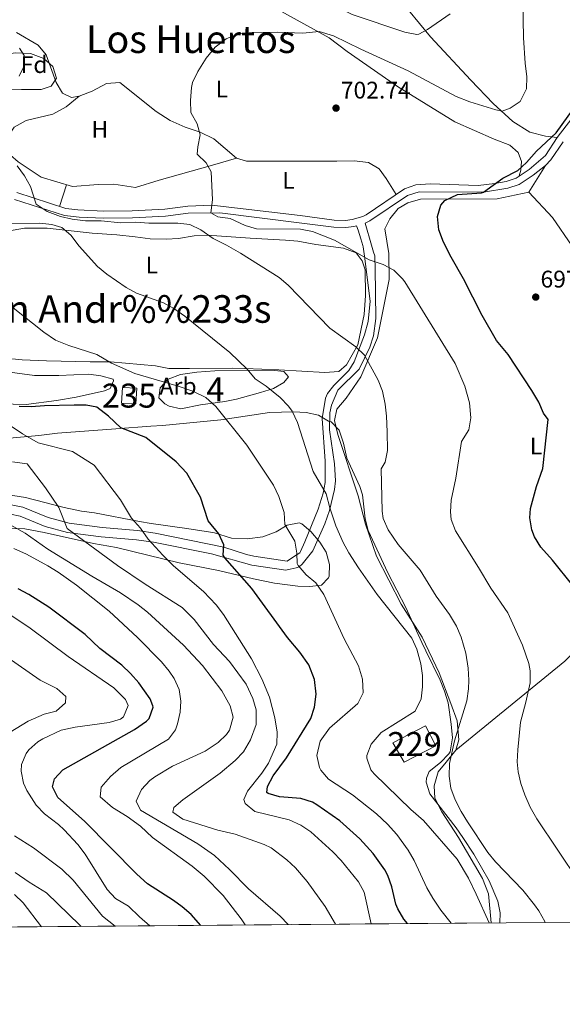
# Model space of a CAD drawing. Extents: x 553030 to 559899, y 719590 to 724272.
# Drawn here: x 557143 to 557369, y 719590 to 720001 of the extents above; entities that cross this region are included whole.
import ezdxf
from ezdxf.enums import TextEntityAlignment as Align

# ---------------------------------------------------------------- set-up
doc = ezdxf.new("R2010")
doc.units = 0
doc.header["$MEASUREMENT"] = 0
doc.linetypes.add('DGN Style 3', pattern=[107.940952, 77.10068, -30.840272])
for name, color, linetype in [('Nivel 13', 7, 'Continuous'), ('Nivel 15', 7, 'Continuous'), ('Nivel 21', 7, 'Continuous'), ('Nivel 35', 7, 'Continuous'), ('Nivel 36', 7, 'Continuous'), ('Nivel 37', 7, 'Continuous'), ('Nivel 4', 7, 'Continuous'), ('Nivel 41', 7, 'Continuous'), ('Nivel 45', 7, 'Continuous'), ('Nivel 48', 7, 'Continuous'), ('Nivel 49', 7, 'Continuous'), ('Nivel 5', 7, 'Continuous'), ('Nivel 52', 7, 'Continuous'), ('Nivel 57', 7, 'Continuous'), ('Nivel 61', 7, 'Continuous'), ('Nivel 7', 7, 'Continuous')]:
    doc.layers.add(name, color=color, linetype=linetype)
doc.styles.add('Style-arial', font='arial.shx', dxfattribs={"bigfont": 'arialbig.shx'})
doc.styles.add('Style-arialn', font='arialn.shx', dxfattribs={"bigfont": 'arialnbig.shx'})
doc.styles.add('Style-times', font='times.shx', dxfattribs={"bigfont": 'timesbig.shx'})

# ---------------------------------------------------------------- blocks, each defined once
blk = doc.blocks.new('5PATER')
at = {"layer": 'Nivel 7', "linetype": 'Continuous', "lineweight": 0}
h = blk.add_hatch(color=53, dxfattribs=at)
edge = h.paths.add_edge_path()
edge.add_ellipse((0, 0), major_axis=(-1.095731442945027, -1.110710700472634), ratio=0.9994222409660316, start_angle=0, end_angle=360)

msp = doc.modelspace()

# ---------------------------------------------------------------- linework, layer by layer
at = {"layer": 'Nivel 13', "color": 4, "linetype": 'Continuous', "lineweight": 0}
msp.add_polyline3d([(557355.561, 719928.7209999999, 698.0600000000001), (557365.4010000001, 719918.1610000001, 697.46), (557373.6410000001, 719906.2409999999, 696.8000000000001), (557380.7609999999, 719898.081, 696.02), (557387.1610000001, 719891.121, 695.72), (557402.881, 719875.601, 695), (557409.1610000001, 719868.801, 694.7), (557416.521, 719859.7609999999, 694.28), (557422.281, 719853.7609999999, 693.5600000000001), (557428.7209999999, 719847.7609999999, 693.08), (557434.281, 719840.9610000001, 692.84), (557437.6410000001, 719834.9610000001, 692.78), (557441.2010000001, 719828.081, 692), (557445.4410000001, 719818.801, 691.64), (557449.4809999999, 719811.521, 691.64), (557468.4809999999, 719791.6810000001, 690.92), (557528.6810000001, 719732.6410000001, 687.82), (557561.4410000001, 719699.281, 685.48), (557562.1910000001, 719698.47, 685.452)], dxfattribs=at)
at = {"layer": 'Nivel 15', "color": 126, "linetype": 'Continuous', "lineweight": 0}
msp.add_polyline3d([(557185.7609999999, 719840.801, 723.85), (557191.7209999999, 719840.4809999999, 723.79), (557192.067, 719846.9380000001, 723.79), (557186.1070000001, 719847.257, 723.79), (557185.7609999999, 719840.801, 723.85)], dxfattribs=at)
at = {"layer": 'Nivel 15', "color": 1, "linetype": 'Continuous', "lineweight": 0}
msp.add_polyline3d([(557298.885, 719699.158, 713.932), (557312.4280000001, 719706.19, 713.51), (557316.7139999999, 719697.7860000001, 711.767), (557303.514, 719691.0970000001, 712.745), (557298.885, 719699.158, 713.932)], dxfattribs=at)
at = {"layer": 'Nivel 21', "color": 7, "linetype": 'DGN Style 3', "lineweight": 0}
for points in [[(557142.065, 719928.513, 711.17), (557162.587, 719921.956, 708.666), (557167.52, 719921.328, 708.14), (557178.291, 719920.815, 707.8100000000001), (557190.223, 719920.973, 707.45), (557203.7760000001, 719921.6840000001, 706.3100000000001), (557213.351, 719922.8910000001, 705.47), (557223.342, 719923.348, 704.833), (557260.2069999999, 719918.932, 702.197), (557274.4240000001, 719917.05, 701.51), (557279.038, 719916.9650000001, 701.496), (557281.933, 719917.324, 701.45), (557286.264, 719918.537, 701.282), (557287.7760000001, 719919.2930000001, 701.21), (557303.6880000001, 719930.0630000001, 700.79), (557308.416, 719931.7339999999, 700.756), (557314.335, 719932.158, 700.634), (557334.348, 719931.5430000001, 700.076), (557341.3640000001, 719932.321, 699.948), (557346.087, 719933.2180000001, 699.89), (557350.2150000001, 719934.6170000001, 699.89), (557355.602, 719938.1699999999, 699.688), (557362.456, 719944.0630000001, 699.65), (557367.405, 719951.4469999999, 699.59), (557373.3859999999, 719959.4480000001, 699.589)], [(557139.7209999999, 719798.321, 739.49), (557144.591, 719797.297, 739.088), (557155.102, 719793.0179999999, 737.843), (557163.9210000001, 719790.6410000001, 737.03), (557177.6410000001, 719788.881, 734.21), (557192.459, 719787.655, 732.198), (557199.744, 719786.5590000001, 730.967), (557228.4010000001, 719780.7209999999, 725.9300000000001), (557237.814, 719777.656, 724.389), (557240.841, 719776.9610000001, 723.89), (557254.801, 719774.881, 721.5500000000001), (557256.557, 719776.0349999999, 720.6), (557258.898, 719777.575, 719.984), (557260.0689999999, 719778.344, 719.6750000000001), (557260.3700000001, 719778.933, 719.551), (557262.193, 719782.8870000001, 718.846), (557267.773, 719796.574, 716.25), (557269.851, 719803.257, 715.229), (557270.577, 719807.6370000001, 714.6030000000001), (557270.5700000001, 719816.5519999999, 714.126), (557269.3319999999, 719834.3470000001, 713.6080000000001), (557270.7409999999, 719842.852, 713.04), (557271.5970000001, 719844.764, 712.818), (557274.175, 719848.1070000001, 712.3050000000001), (557280.4280000001, 719854.3030000001, 711.183), (557282.747, 719857.9780000001, 710.662), (557287.0619999999, 719869.1710000001, 709.093), (557288.5970000001, 719874.8319999999, 708.356), (557289.4169999999, 719883.3360000001, 707.317), (557287.0789999999, 719902.061, 704.936), (557286.419, 719905.872, 704.432), (557286.304, 719906.469, 704.354), (557285.4550000001, 719909.229, 704.021), (557284.3219999999, 719912.908, 703.857), (557283.756, 719914.747, 703.84)]]:
    msp.add_polyline3d(points, dxfattribs=at)
at = {"layer": 'Nivel 21', "color": 7, "linetype": 'Continuous', "lineweight": 0}
for points in [[(557291.7749999999, 719875.979, 707.885), (557291.453, 719897.0449999999, 705.383), (557291.3500000001, 719901.413, 704.698), (557291.308, 719902.132, 704.575), (557290.841, 719903.638, 704.393), (557289.9070000001, 719906.6499999999, 704.03), (557287.3400000001, 719915.7509999999, 701.282), (557289.281, 719916.7209999999, 701.21), (557305.0009999999, 719927.361, 700.79), (557309.801, 719928.8940000001, 700.743), (557336.6370000001, 719928.7250000001, 700.032), (557346.801, 719930.321, 699.89), (557351.533, 719931.925, 699.89), (557357.358, 719935.767, 699.688), (557362.452, 719939.8729999999, 699.652), (557364.7609999999, 719942.1610000001, 699.65), (557369.801, 719949.6810000001, 699.59)], [(557283.756, 719914.747, 703.84), (557282.521, 719914.4010000001, 701.45), (557279.1950000001, 719913.9890000001, 701.496), (557274.2010000001, 719914.081, 701.51), (557259.828, 719915.9839999999, 702.197), (557226.787, 719920.122, 704.6080000000001), (557213.561, 719919.9210000001, 705.47), (557204.041, 719918.7209999999, 706.3100000000001), (557190.321, 719918.0009999999, 707.45), (557178.2409999999, 719917.841, 707.8100000000001), (557168.071, 719918.3200000001, 708.104), (557161.956, 719919.037, 708.666), (557141.1610000001, 719925.6810000001, 712.104)], [(557139.4839999999, 719794.392, 739.49), (557143.4469999999, 719793.5590000001, 739.088), (557153.8559999999, 719789.321, 737.843), (557163.163, 719786.8130000001, 737.03), (557177.2320000001, 719785.0079999999, 734.21), (557192.0079999999, 719783.7860000001, 732.198), (557199.065, 719782.7239999999, 730.967), (557223.2239999999, 719777.952, 726.671), (557240.1170000001, 719773.132, 723.89), (557254.227, 719771.03, 721.5500000000001), (557256.104, 719771.493, 720.83), (557258.6059999999, 719772.1089999999, 720.274), (557259.8570000001, 719772.4180000001, 719.999), (557261.0360000001, 719773.5730000001, 719.595), (557265.459, 719779.189, 718.294), (557270.456, 719790.3829999999, 716.119), (557272.4569999999, 719796.04, 715.109), (557274.561, 719804.7579999999, 714.1990000000001), (557274.9040000001, 719808.2779999999, 713.792), (557274.504, 719815.3829999999, 713.566), (557272.477, 719829.6680000001, 713.2810000000001), (557272.6359999999, 719836.7490000001, 713.113), (557273.308, 719839.959, 712.898), (557275.9029999999, 719846.0900000001, 712.2330000000001), (557284.773, 719854.963, 710.636), (557289.2450000001, 719864.148, 709.4), (557290.825, 719868.869, 708.743), (557291.7749999999, 719875.979, 707.885)]]:
    msp.add_polyline3d(points, dxfattribs=at)
at = {"layer": 'Nivel 35', "color": 92, "linetype": 'DGN Style 3', "lineweight": 0}
for points in [[(557144.081, 719971.521, 716.59), (557136.9610000001, 719971.361, 716.47), (557123.361, 719972.6410000001, 716.47), (557117.4010000001, 719971.9210000001, 716.47), (557112.538, 719972.754, 716.47), (557110.801, 719973.601, 716.47), (557107.7209999999, 719977.2010000001, 716.47), (557108.4809999999, 719981.4410000001, 716.47), (557110.4010000001, 719982.6410000001, 716.47), (557115.3940000001, 719982.2390000001, 716.47), (557120.521, 719980.081, 716.47), (557125.531, 719980.2949999999, 716.47), (557130.361, 719983.521, 716.47), (557135.6410000001, 719986.0009999999, 716.47), (557141.601, 719986.881, 716.47), (557147.7609999999, 719986.561, 716.47), (557153.361, 719984.4809999999, 716.47), (557157.068, 719981.1669999999, 716.47), (557158.6810000001, 719976.321, 716.47), (557156.4410000001, 719972.881, 716.47), (557152.2409999999, 719971.521, 716.47), (557144.081, 719971.521, 716.59)], [(557210.4010000001, 719838.4010000001, 724.09), (557205.602, 719839.416, 724.09), (557203.7609999999, 719840.4010000001, 724.09), (557201.321, 719842.9610000001, 724.09), (557201.801, 719847.121, 723.91), (557205.2339999999, 719850.7420000001, 723.48), (557210.308, 719852.686, 722.7090000000001), (557217.0970000001, 719853.6939999999, 721.981), (557224.696, 719854.219, 721.336), (557248.4410000001, 719854.561, 719.47), (557253.3859999999, 719853.9029999999, 719.2330000000001), (557255.4010000001, 719851.7609999999, 719.29), (557253.4010000001, 719849.361, 719.89), (557249.094, 719846.8700000001, 720.533), (557243.6969999999, 719845.1240000001, 721.095), (557233.7209999999, 719842.4010000001, 722.29), (557228.8500000001, 719841.3700000001, 722.774), (557218.6410000001, 719840.0009999999, 722.95), (557210.4010000001, 719838.4010000001, 724.09)], [(557139.081, 719826.081, 734.78), (557151.321, 719827.281, 732.5), (557159.0009999999, 719828.1610000001, 731.54), (557183.392, 719830.0730000001, 728.388), (557197.953, 719831.087, 724.765), (557202.841, 719831.4410000001, 723.86), (557227.121, 719833.841, 721.64), (557247.45, 719836.854, 718.854), (557257.4010000001, 719837.121, 717.8000000000001), (557262.662, 719836.842, 716.664), (557267.844, 719835.6980000001, 715.432), (557272.081, 719833.2010000001, 714.5), (557273.121, 719832.881, 714.38), (557276.4410000001, 719829.521, 714.26), (557278.2010000001, 719824.0009999999, 714.02), (557279.7209999999, 719817.841, 713.9), (557285.041, 719806.0009999999, 714.5600000000001), (557286.1470000001, 719802.5120000001, 714.551), (557287.3119999999, 719792.487, 713.6030000000001), (557288.561, 719787.6810000001, 713.4), (557296.7609999999, 719770.0009999999, 714.84), (557304.281, 719755.521, 714.8000000000001), (557310.9610000001, 719740.9610000001, 715.82), (557312.6570000001, 719737.5, 715.831), (557318.5630000001, 719725.2620000001, 714.917), (557320.395, 719720.625, 714.534), (557321.841, 719715.841, 714.16), (557323.1610000001, 719706.881, 713.54), (557323.6810000001, 719701.2010000001, 713.84), (557322.6810000001, 719695.361, 714.2), (557322.119, 719694.4450000001, 714.221), (557318.6810000001, 719690.881, 713.92), (557314.041, 719687.121, 713.38), (557312.801, 719684.321, 713.02), (557312.7479999999, 719682.625, 712.907), (557314.2409999999, 719677.7609999999, 712.96), (557325.183, 719663.673, 714.045), (557328.081, 719659.601, 714.2), (557332.561, 719652.7209999999, 714.04), (557338.9610000001, 719641.521, 714.3000000000001), (557342.5889999999, 719633.0179999999, 714.955), (557343.601, 719628.1610000001, 715.44), (557343.453, 719624.027, 715.957)], [(557169.0009999999, 719795.7609999999, 738.26), (557161.801, 719797.2010000001, 738.62), (557145.7209999999, 719801.361, 740.3000000000001), (557133.913, 719803.3090000001, 741.9970000000001)], [(557136.801, 719788.4809999999, 744.08), (557145.494, 719788.288, 743.07), (557153.4510000001, 719786.8659999999, 741.987), (557174.0009999999, 719782.1610000001, 738.5), (557183.6810000001, 719780.561, 737.48), (557209.712, 719774.118, 732.3480000000001), (557226.1610000001, 719770.9610000001, 729.26), (557240.801, 719767.4410000001, 727.76), (557249.561, 719765.6810000001, 726.5), (557259.236, 719764.388, 724.91), (557264.213, 719764.2390000001, 724.03), (557269.081, 719764.881, 723.08), (557272.0009999999, 719767.9210000001, 721.88), (557272.247, 719768.631, 721.708), (557272.4410000001, 719773.521, 720.74), (557271.081, 719778.561, 720.2), (557268.4010000001, 719782.801, 720.08), (557264.719, 719787.2110000001, 720.265), (557260.881, 719790.4010000001, 720.5600000000001), (557259.7379999999, 719790.817, 720.6610000000001), (557254.7209999999, 719789.9210000001, 721.4), (557250.1610000001, 719787.041, 722.66), (557244.6810000001, 719785.041, 724.04), (557238.1610000001, 719784.1610000001, 725), (557231.521, 719784.4809999999, 726.6800000000001), (557224.4410000001, 719786.7209999999, 729.62), (557222.817, 719786.9920000001, 729.992), (557213.0020000001, 719788.466, 731.215), (557198.1359999999, 719790.622, 732.158), (557193.281, 719791.4410000001, 732.92), (557174.4410000001, 719794.9610000001, 737.54), (557169.0009999999, 719795.7609999999, 738.26)]]:
    msp.add_polyline3d(points, dxfattribs=at)
at = {"layer": 'Nivel 36', "color": 92, "linetype": 'Continuous', "lineweight": 0, "extrusion": (-0.06337079579917315, -0.1025556689526018, 0.9927066419670335), "elevation": -108459.8682255191, "flags": 128}
msp.add_lwpolyline([(95703.29304078058, 898899.5542727434), (95703.29304078058, 898912.7598567517)], dxfattribs=at)
at = {"layer": 'Nivel 36', "color": 92, "linetype": 'Continuous', "lineweight": 0, "extrusion": (0.04095455093362745, 0.1259453537734161, 0.9911914510429931), "elevation": 114191.9128420388, "flags": 128}
msp.add_lwpolyline([(-307222.6616153063, -849298.0904569225), (-307222.6616153065, -849288.5085284112)], dxfattribs=at)
at = {"layer": 'Nivel 36', "color": 92, "linetype": 'Continuous', "lineweight": 0}
for points in [[(557351.5630000001, 719935.506, 699.839), (557352.2409999999, 719937.841, 700.14), (557352.4410000001, 719941.521, 700.74), (557351.041, 719945.281, 701.1), (557347.601, 719948.321, 701.22), (557341.121, 719950.801, 701.4), (557324.6810000001, 719958.0009999999, 701.88), (557300.841, 719972.7209999999, 703.14), (557279.841, 719987.361, 704.52), (557272.321, 719993.121, 705.24), (557261.6810000001, 719998.9610000001, 705.36), (557246.801, 720007.121, 706.26), (557241.601, 720008.881, 706.5), (557235.4809999999, 720008.4809999999, 706.5), (557229.6810000001, 720006.4809999999, 706.5600000000001), (557223.4410000001, 720006.2409999999, 706.98), (557218.361, 720007.9210000001, 707.28), (557213.321, 720010.7209999999, 707.58), (557197.9610000001, 720021.6810000001, 708.66), (557186.6410000001, 720028.321, 709.26), (557171.081, 720035.601, 710.52), (557152.4010000001, 720046.2409999999, 712.08), (557142.801, 720053.121, 713.16)], [(557367.405, 719951.4469999999, 699.59), (557362.521, 719952.081, 700.73), (557355.9610000001, 719953.7609999999, 702.29), (557348.801, 719958.2409999999, 703.79), (557340.601, 719965.7609999999, 705.41), (557331.4010000001, 719975.361, 706.91), (557314.4809999999, 719993.4410000001, 708.23), (557305.4010000001, 720004.6410000001, 711.11)], [(557141.9210000001, 719995.361, 708.72), (557151.041, 719990.0009999999, 708.54), (557154.361, 719985.9210000001, 708.24), (557158.4809999999, 719974.4010000001, 707.7), (557161.081, 719970.0009999999, 707.22), (557164.841, 719968.2409999999, 706.98), (557168.121, 719968.7209999999, 706.6800000000001), (557173.4809999999, 719970.881, 706.26), (557179.4809999999, 719974.081, 706.02), (557185.0009999999, 719974.4010000001, 705.84), (557200.1610000001, 719962.4010000001, 704.58), (557206.081, 719958.6410000001, 704.22), (557212.2010000001, 719955.841, 703.86), (557218.521, 719953.7609999999, 703.74), (557224.1610000001, 719950.9610000001, 703.74), (557233.6410000001, 719942.9610000001, 703.5600000000001), (557237.801, 719941.6810000001, 703.32), (557256.561, 719941.6810000001, 702.72), (557275.521, 719941.601, 702.6), (557282.6810000001, 719941.7609999999, 702.3000000000001), (557288.7609999999, 719941.121, 702.12), (557293.121, 719938.4809999999, 701.94), (557296.081, 719934.4809999999, 701.64), (557300.2150000001, 719927.712, 700.881)], [(557168.121, 719968.7209999999, 706.6800000000001), (557162.7209999999, 719964.321, 707.4), (557157.041, 719961.2010000001, 707.34), (557146.041, 719958.561, 708.72), (557141.041, 719955.841, 708.84), (557138.321, 719952.0009999999, 708.72), (557137.7209999999, 719948.0009999999, 708.54), (557139.4010000001, 719944.081, 708.36), (557142.6410000001, 719941.361, 708.24), (557152.2409999999, 719935.041, 707.82), (557165.2409999999, 719931.121, 707.7), (557175.9610000001, 719931.9210000001, 706.62), (557182.521, 719932.0009999999, 706.2), (557191.521, 719930.6410000001, 706.08), (557201.4010000001, 719933.7609999999, 705.24), (557223.601, 719940.0009999999, 704.82), (557233.6410000001, 719942.9610000001, 703.5600000000001)], [(557339.8400000001, 719623.996, 714.2810000000001), (557338.7209999999, 719636.1610000001, 713.46), (557336.2010000001, 719642.561, 713.1800000000001), (557326.1610000001, 719659.601, 712.02), (557319.2409999999, 719670.321, 711.2), (557316.321, 719676.0009999999, 710.64), (557316.041, 719681.2010000001, 710.5), (557317.801, 719687.041, 709.92), (557321.121, 719691.041, 709.88), (557325.1610000001, 719696.081, 710.32), (557326.321, 719700.321, 710.6800000000001), (557325.6410000001, 719708.2409999999, 711.48), (557323.0009999999, 719715.521, 711.46), (557318.121, 719728.321, 712.44), (557311.081, 719743.121, 713.86), (557302.321, 719756.881, 713.58), (557291.9610000001, 719776.9610000001, 712.98), (557287.4410000001, 719790.321, 712.8000000000001), (557284.361, 719802.1610000001, 712.64), (557275.841, 719827.6810000001, 712.58), (557274.521, 719833.521, 712.28), (557275.4410000001, 719838.2409999999, 711.86), (557279.321, 719842.881, 711.2), (557285.561, 719851.6810000001, 709.7), (557292.4410000001, 719867.9210000001, 708.5), (557297.2409999999, 719892.321, 705.26), (557297.1610000001, 719903.121, 703.46), (557295.561, 719913.4410000001, 701.66), (557297.561, 719917.601, 701), (557301.041, 719921.9210000001, 700.22), (557305.121, 719924.2409999999, 699.92), (557310.4010000001, 719925.7609999999, 699.86), (557342.281, 719926.0009999999, 699.02), (557355.561, 719928.7209999999, 698.0600000000001)], [(557129.4010000001, 719910.9610000001, 716.79), (557145.281, 719913.6810000001, 715.95), (557154.7609999999, 719913.6810000001, 714.75), (557173.4809999999, 719911.6810000001, 712.53), (557183.7609999999, 719910.9610000001, 711.45), (557191.4010000001, 719910.081, 710.73), (557197.6810000001, 719909.2010000001, 710.49), (557204.281, 719909.121, 710.5500000000001), (557209.521, 719909.361, 709.71), (557216.081, 719910.561, 709.71), (557221.4010000001, 719910.801, 709.47), (557239.4010000001, 719909.521, 708.45), (557254.1610000001, 719908.7209999999, 707.07), (557259.281, 719908.2409999999, 706.41), (557266.7609999999, 719906.9610000001, 705.99), (557278.281, 719905.361, 705.9300000000001), (557283.4809999999, 719903.361, 705.99), (557286.041, 719900.081, 706.11), (557287.281, 719896.4010000001, 705.99), (557287.4809999999, 719885.601, 707.3100000000001), (557286.841, 719877.7609999999, 708.51), (557284.2409999999, 719865.121, 710.01)], [(557284.2409999999, 719865.121, 710.01), (557279.561, 719856.7209999999, 710.25), (557276.321, 719853.9210000001, 710.49), (557270.4809999999, 719853.521, 710.97), (557251.281, 719854.6410000001, 712.17), (557237.2010000001, 719855.2010000001, 714.51), (557231.881, 719855.281, 715.11), (557214.121, 719855.121, 716.67), (557205.4809999999, 719855.121, 717.09), (557199.881, 719856.321, 717.57), (557181.121, 719857.9210000001, 719.01), (557172.6810000001, 719857.9210000001, 719.3100000000001), (557154.4809999999, 719858.4010000001, 721.53), (557144.321, 719858.801, 722.07), (557130.0009999999, 719860.1610000001, 722.73)], [(557133.9610000001, 719854.321, 724.89), (557149.4809999999, 719852.2409999999, 723.8100000000001), (557159.6410000001, 719852.2409999999, 722.73), (557172.1610000001, 719852.801, 722.19), (557177.121, 719852.1610000001, 721.83), (557182.281, 719850.7209999999, 721.77), (557182.4010000001, 719850.0009999999, 721.77), (557180.9610000001, 719846.801, 721.71), (557178.601, 719845.9210000001, 721.71), (557166.801, 719843.2010000001, 721.95), (557158.6810000001, 719841.841, 722.67), (557146.0009999999, 719840.2409999999, 724.17), (557135.1610000001, 719840.4809999999, 725.3100000000001)], [(557325.1610000001, 719696.081, 709.78), (557370.601, 719733.121, 704.1), (557397.4410000001, 719760.321, 697.32), (557419.2010000001, 719781.601, 693.32), (557450.0419999999, 719810.9340000001, 691.46)]]:
    msp.add_polyline3d(points, dxfattribs=at)
at = {"layer": 'Nivel 4', "color": 30, "linetype": 'Continuous', "lineweight": 30, "flags": 128}
for points, elevation in [([(557373.801, 719764.6410000001), (557365.4010000001, 719775.2010000001), (557360.521, 719780.7209999999), (557357.9269999999, 719784.9880000001), (557356.841, 719787.9210000001), (557355.943, 719792.922), (557356.2409999999, 719796.801), (557358.6810000001, 719806.0009999999), (557361.321, 719813.521), (557363.6410000001, 719833.9210000001), (557361.6410000001, 719836.561), (557359.679, 719841.163), (557356.8360000001, 719846.078), (557346.913, 719860.9639999999), (557342.0009999999, 719866.881), (557336.06, 719877.257), (557328.281, 719892.561), (557323.0989999999, 719901.5970000001), (557320.0009999999, 719907.9210000001), (557317.9610000001, 719913.041), (557317.4010000001, 719918.6410000001), (557318.9010000001, 719923.3260000001), (557320.521, 719925.281), (557325.841, 719927.6810000001), (557335.8570000001, 719928.4140000001), (557336.6370000001, 719928.7250000001), (557344.737, 719934.622), (557350.881, 719937.7609999999), (557354.621, 719941.0800000001), (557358.6780000001, 719945.848), (557366.9610000001, 719953.521), (557376.189, 719966.3500000001)], 700), ([(557305.0050000001, 719623.706), (557303.4410000001, 719625.521), (557300.851, 719629.807), (557300.041, 719631.7609999999), (557298.4809999999, 719639.041), (557296.712, 719643.7139999999), (557295.4809999999, 719646.081), (557290.601, 719652.881), (557285.041, 719659.041), (557276.6810000001, 719666.561), (557267.1259999999, 719673.283), (557265.281, 719674.4010000001), (557260.5050000001, 719675.8999999999), (557251.601, 719676.561), (557246.807, 719677.9550000001), (557246.281, 719678.4010000001), (557246.561, 719680.881), (557248.926, 719685.2820000001), (557254.521, 719692.801), (557264.6810000001, 719709.2010000001), (557266.1910000001, 719713.963), (557266.9169999999, 719719.3759999999), (557266.1699999999, 719725.4839999999), (557263.7860000001, 719731.5819999999), (557260.058, 719736.926), (557254.881, 719743.041), (557240.0009999999, 719763.4410000001), (557228.771, 719776.1950000001), (557228.041, 719777.361), (557228.361, 719781.6810000001), (557226.273, 719786.2339999999), (557221.841, 719791.6810000001), (557218.6410000001, 719801.521), (557212.9610000001, 719811.521), (557208.521, 719816.321), (557195.858, 719826.4720000001), (557185.4809999999, 719830.4809999999), (557180.321, 719835.281), (557175.4809999999, 719839.121), (557170.9610000001, 719839.841), (557165.9610000001, 719839.922), (557153.6810000001, 719839.6810000001), (557148.121, 719839.2010000001), (557143.1229999999, 719839.3060000001)], 725), ([(557218.8049999999, 719622.987), (557214.7609999999, 719627.4410000001), (557210.9890000001, 719630.7380000001), (557207.4010000001, 719633.361), (557196.5800000001, 719640.3049999999), (557192.135, 719644.3640000001), (557170.28, 719666.4739999999), (557159.1610000001, 719676.2409999999), (557156.986, 719680.79), (557157.7609999999, 719684.081), (557161.2420000001, 719687.7919999999), (557191.182, 719704.6229999999), (557196.2209999999, 719708.1359999999), (557197.2010000001, 719709.2010000001), (557198.871, 719713.9979999999), (557198.801, 719714.561), (557197.6810000001, 719717.4410000001), (557192.9210000001, 719724.1610000001), (557189.4809999999, 719728.0009999999), (557185.845, 719731.435), (557176.7609999999, 719738.4809999999), (557170.561, 719744.321), (557155.4809999999, 719755.601), (557147.081, 719760.9610000001), (557142.659, 719763.2960000001)], 750)]:
    msp.add_lwpolyline(points, dxfattribs=dict(at, elevation=elevation))
at = {"layer": 'Nivel 49', "color": 7, "linetype": 'Continuous', "lineweight": 0, "extrusion": (0.1463326527639913, 0.001219830344048764, 0.9892346873967699), "elevation": 83143.6147016586, "flags": 128}
msp.add_lwpolyline([(714953.1665550712, -557153.5572885666), (714953.1665550715, -556442.0593374479)], dxfattribs=at)
at = {"layer": 'Nivel 5', "color": 30, "linetype": 'Continuous', "lineweight": 0, "flags": 128}
for points, elevation in [([(557143.2010000001, 720029.841), (557146.6880000001, 720033.423), (557150.361, 720034.2409999999), (557175.281, 720034.321), (557180.2620000001, 720033.8659999999), (557194.7609999999, 720030.801), (557199.7209999999, 720028.9610000001), (557203.631, 720025.837), (557213.321, 720020.081), (557218.601, 720017.4410000001), (557223.368, 720015.834), (557247.2010000001, 720016.0009999999), (557253.0009999999, 720015.7609999999), (557257.8659999999, 720014.618), (557263.801, 720011.041), (557268.2579999999, 720008.773), (557273.6410000001, 720007.041), (557281.881, 720002.801), (557303.841, 719995.4410000001), (557308.821, 719994.4820000001), (557309.6410000001, 719994.6410000001), (557313.2409999999, 719996.561), (557322.7209999999, 720003.041)], 710), ([(557385.0760000001, 719628.226), (557358.841, 719667.4410000001), (557356.121, 719672.321), (557353.841, 719677.361), (557352.163, 719682.071), (557351.0430000001, 719686.994), (557350.7209999999, 719691.121), (557350.885, 719696.1140000001), (557352.0009999999, 719707.7609999999), (557354.281, 719716.0009999999), (557356.041, 719724.081), (557356.1259999999, 719729.084), (557355.4809999999, 719732.2409999999), (557352.841, 719739.7609999999), (557346.7609999999, 719753.361), (557339.6410000001, 719763.521), (557334.587, 719772.1499999999), (557324.9610000001, 719787.4410000001), (557323.139, 719792.156), (557322.841, 719795.361), (557323.219, 719800.3459999999), (557325.081, 719809.521), (557327.4410000001, 719824.801), (557330.521, 719829.6810000001), (557331.3200000001, 719834.618), (557330.841, 719840.881), (557328.841, 719847.7609999999), (557324.801, 719857.281), (557303.794, 719891.307), (557302.881, 719892.6410000001), (557299.2010000001, 719896.2409999999), (557294.746, 719898.5150000001), (557288.9610000001, 719900.561), (557274.521, 719908.7209999999), (557265.281, 719912.321), (557260.3740000001, 719913.3300000001), (557242.041, 719913.4410000001), (557237.2209999999, 719914.757), (557231.041, 719917.7609999999), (557225.842, 719918.412), (557222.96, 719920.0630000001), (557223.601, 719925.521), (557223.121, 719937.2010000001), (557220.9610000001, 719940.9610000001), (557217.281, 719944.561), (557217.521, 719947.6810000001), (557218.521, 719952.6410000001), (557217.321, 719957.281), (557214.601, 719962.0009999999), (557214.452, 719967.0009999999), (557214.881, 719972.416), (557215.361, 719974.4809999999), (557217.483, 719979.0079999999), (557221.0009999999, 719984.6410000001), (557224.801, 719989.2010000001), (557229.361, 719992.6410000001), (557233.9739999999, 719994.6200000001), (557240.179, 719995.3600000001), (557250.7609999999, 719995.4410000001), (557261.321, 719995.0390000001), (557268.1610000001, 719995.6810000001), (557274.041, 719993.9210000001), (557285.4809999999, 719988.321), (557305.2010000001, 719979.361), (557325.298, 719968.618), (557330.9839999999, 719966.3859999999), (557341.7239999999, 719963.0519999999), (557344.4010000001, 719962.561), (557347.801, 719963.6810000001), (557351.8999999999, 719966.507), (557354.561, 719971.841), (557354.6259999999, 719976.844), (557353.956, 719982.565), (557353.369, 719993.027), (557352.7209999999, 720023.9210000001)], 705), ([(557143.081, 719977.121), (557145.3030000001, 719981.621), (557145.1610000001, 719985.6810000001), (557143.2409999999, 719988.7209999999)], 710), ([(557362.3459999999, 719624.1840000001), (557362.1610000001, 719624.6410000001), (557359.736, 719629.023), (557357.9210000001, 719631.601), (557353.041, 719637.601), (557341.6810000001, 719649.521), (557338.504, 719653.3840000001), (557329.9839999999, 719666.1300000001), (557327.281, 719670.4809999999), (557324.801, 719675.281), (557323.081, 719680.2409999999), (557322.298, 719685.1810000001), (557322.389, 719690.4410000001), (557324.4809999999, 719699.9210000001), (557329.7209999999, 719716.6410000001), (557330.416, 719721.6170000001), (557330.4809999999, 719725.281), (557330.189, 719730.2690000001), (557329.2150000001, 719736.4510000001), (557327.281, 719743.121), (557325.3090000001, 719747.7150000001), (557322.514, 719752.5560000001), (557316.9210000001, 719760.2409999999), (557310.1610000001, 719771.121), (557301.081, 719781.841), (557296.841, 719787.9210000001), (557294.869, 719792.5970000001), (557294.4010000001, 719795.6810000001), (557293.9610000001, 719813.361), (557295.6410000001, 719816.1610000001), (557296.581, 719821.041), (557296.4809999999, 719828.7209999999), (557296.2409999999, 719835.281), (557295.6810000001, 719840.321), (557294.4809999999, 719845.6810000001), (557292.773, 719850.381), (557287.041, 719860.801), (557283.4410000001, 719864.1610000001), (557272.521, 719872.0009999999), (557255.2409999999, 719889.9210000001), (557251.442, 719893.175), (557235.361, 719903.281), (557229.561, 719906.6410000001), (557223.9610000001, 719909.361), (557218.7609999999, 719912.9610000001), (557214.274, 719915.1680000001), (557209.199, 719915.838), (557197.081, 719915.7609999999), (557191.6810000001, 719916.1610000001), (557185.4410000001, 719916.0009999999), (557177.2010000001, 719916.801), (557170.7209999999, 719916.801), (557165.121, 719917.4410000001), (557160.2649999999, 719918.6300000001), (557154.7609999999, 719920.7209999999), (557150.2010000001, 719923.7609999999), (557147.7609999999, 719931.121), (557145.331, 719935.4909999999), (557142.2069999999, 719939.683)], 710), ([(557338.923, 719623.9880000001), (557333.581, 719636.014), (557330.3189999999, 719642.608), (557325.6410000001, 719650.561), (557311.561, 719666.7209999999), (557306.281, 719671.361), (557291.0519999999, 719686.2239999999), (557289.7209999999, 719687.841), (557287.9990000001, 719692.6529999999), (557288.041, 719693.841), (557289.737, 719698.4709999999), (557293.952, 719703.4539999999), (557308.081, 719712.321), (557310.6810000001, 719717.4410000001), (557311.26, 719722.44), (557311.1610000001, 719727.121), (557310.507, 719732.074), (557308.841, 719738.1610000001), (557306.7209999999, 719742.6969999999), (557292.2509999999, 719760.969), (557284.4809999999, 719772.081), (557280.561, 719778.321), (557278.149, 719782.699), (557275.0260000001, 719789.544), (557272.521, 719797.121), (557271.0009999999, 719802.881), (557265.6410000001, 719812.2409999999), (557259.1089999999, 719832.6470000001), (557256.8360000001, 719837.466), (557255.361, 719839.521), (557251.801, 719843.121), (557246.0009999999, 719847.7609999999), (557241.4809999999, 719850.881), (557238.081, 719854.9610000001), (557230.881, 719861.9210000001), (557212.081, 719876.9610000001), (557207.601, 719880.1610000001), (557203.254, 719882.635), (557192.041, 719886.561), (557187.6270000001, 719888.9029999999), (557179.601, 719894.561), (557175.744, 719897.7520000001), (557168.121, 719906.1610000001), (557164.601, 719910.7209999999), (557160.8060000001, 719913.9750000001), (557156.6810000001, 719915.281), (557151.709, 719915.838), (557133.4809999999, 719915.6810000001)], 715), ([(557323.0930000001, 719623.8559999999), (557318.815, 719629.2609999999), (557315.558, 719634.3), (557313.0009999999, 719638.6410000001), (557307.7609999999, 719650.0009999999), (557305.192, 719654.287), (557300.561, 719660.881), (557296.6810000001, 719665.2010000001), (557292.081, 719669.521), (557281.9610000001, 719677.361), (557272.0009999999, 719683.9210000001), (557268.8060000001, 719687.723), (557268.2409999999, 719688.801), (557267.189, 719693.7520000001), (557268.5800000001, 719699.7450000001), (557272.3770000001, 719705.2450000001), (557284.2409999999, 719715.4410000001), (557286.493, 719719.949), (557286.2, 719725.7080000001), (557284.5149999999, 719731.264), (557278.5560000001, 719742.429), (557270.081, 719760.9610000001), (557266.6810000001, 719765.7609999999), (557262.6410000001, 719769.2010000001), (557259.3600000001, 719772.99), (557258.9610000001, 719773.841), (557258.801, 719778.1610000001), (557257.962, 719783.155), (557253.801, 719790.081), (557253.521, 719795.121), (557251.281, 719801.7609999999), (557249.041, 719806.561), (557238.0009999999, 719823.281), (557225.081, 719839.281), (557220.881, 719843.041), (557215.4410000001, 719845.6810000001), (557209.321, 719847.841), (557191.2409999999, 719853.041), (557181.521, 719857.4410000001), (557175.4010000001, 719860.9610000001), (557163.841, 719864.7209999999), (557158.281, 719867.041), (557153.4010000001, 719870.4010000001), (557139.881, 719881.041)], 720), ([(557289.771, 719623.5789999999), (557286.881, 719636.801), (557284.4979999999, 719641.162), (557277.2409999999, 719650.0009999999), (557273.7890000001, 719653.622), (557264.6810000001, 719662.0009999999), (557260.541, 719664.801), (557255.6699999999, 719667.0419999999), (557241.361, 719670.4010000001), (557237.27, 719673.798), (557236.7609999999, 719675.521), (557238.281, 719678.9610000001), (557244.1610000001, 719686.4809999999), (557246.9850000001, 719690.608), (557250.4809999999, 719698.561), (557250.554, 719703.558), (557249.7050000001, 719709.588), (557247.4410000001, 719718.081), (557244.2010000001, 719725.7609999999), (557239.9610000001, 719734.081), (557228.281, 719752.6410000001), (557225.2239999999, 719756.594), (557219.943, 719762.2620000001), (557207.433, 719772.923), (557202.946, 719777.4169999999), (557196.801, 719784.081), (557193.601, 719788.561), (557189.9610000001, 719792.7209999999), (557185.321, 719800.4809999999), (557174.321, 719814.881), (557165.321, 719820.561), (557151.041, 719824.2409999999), (557144.521, 719827.9210000001), (557129.321, 719838.1610000001)], 730), ([(557274.979, 719623.4550000001), (557270.601, 719630.881), (557263.081, 719641.281), (557258.281, 719646.9610000001), (557254.6270000001, 719650.3640000001), (557248.0860000001, 719655.281), (557245.2409999999, 719656.7209999999), (557233.081, 719660.9610000001), (557225.881, 719662.6410000001), (557211.281, 719667.281), (557207.1610000001, 719670.1610000001), (557207.601, 719672.081), (557211.3570000001, 719675.389), (557226.801, 719686.4809999999), (557233.081, 719691.6810000001), (557236.601, 719695.281), (557239.4410000001, 719700.4010000001), (557241.841, 719706.7209999999), (557241.841, 719712.801), (557240.5179999999, 719717.6130000001), (557237.6399999999, 719723.504), (557230.6810000001, 719733.041), (557224.041, 719740.1610000001), (557216.071, 719750.4680000001), (557211.064, 719755.4739999999), (557195.6410000001, 719765.2010000001), (557184.021, 719773.0460000001), (557163.081, 719788.4809999999), (557159.561, 719797.281), (557154.081, 719805.4410000001), (557146.4410000001, 719815.4410000001), (557140.281, 719816.2409999999)], 735), ([(557255.186, 719623.29), (557251.8759999999, 719626.869), (557238.683, 719638.1799999999), (557230.801, 719646.2409999999), (557224.561, 719652.081), (557217.561, 719657.041), (557193.6810000001, 719670.9610000001), (557191.841, 719674.7209999999), (557194.041, 719679.6810000001), (557197.534, 719683.3559999999), (557199.561, 719684.881), (557207.0009999999, 719689.361), (557220.6410000001, 719695.601), (557226.0009999999, 719699.2010000001), (557229.5630000001, 719702.578), (557230.801, 719704.321), (557232.2409999999, 719709.7609999999), (557230.963, 719714.537), (557227.5630000001, 719720.788), (557219.4410000001, 719731.361), (557211.6399999999, 719739.872), (557196.601, 719753.601), (557192.683, 719756.7050000001), (557185.318, 719761.594), (557173.361, 719768.561), (557155.081, 719779.9210000001), (557145.561, 719786.561), (557136.0660000001, 719791.7949999999)], 740), ([(557237.2139999999, 719623.1410000001), (557235.601, 719625.7609999999), (557228.121, 719635.4410000001), (557220.1640000001, 719643.5530000001), (557215.2010000001, 719647.6810000001), (557198.6610000001, 719659.604), (557193.601, 719664.4010000001), (557188.1610000001, 719668.321), (557181.9610000001, 719672.081), (557176.881, 719676.561), (557177.321, 719680.561), (557181.2010000001, 719685.041), (557185.4410000001, 719688.801), (557205.281, 719700.561), (557208.2649999999, 719704.547), (557209.121, 719706.9610000001), (557210.2390000001, 719711.9070000001), (557210.521, 719716.4010000001), (557209.7660000001, 719721.344), (557207.7080000001, 719725.973), (557205.6410000001, 719729.041), (557202.425, 719732.8940000001), (557192.4410000001, 719742.9610000001), (557180.6410000001, 719754.0009999999), (557166.9210000001, 719764.801), (557159.281, 719770.321), (557155.038, 719772.97), (557146.186, 719777.712), (557140.841, 719780.081)], 745), ([(557197.5290000001, 719622.81), (557193.2010000001, 719626.561), (557188.601, 719631.041), (557183.2010000001, 719634.2409999999), (557179.76, 719637.8910000001), (557170.561, 719652.7209999999), (557167.538, 719656.6980000001), (557161.898, 719662.8130000001), (557159.521, 719665.041), (557153.6410000001, 719669.4410000001), (557150.22, 719673.0590000001), (557146.21, 719679.2660000001), (557144.9210000001, 719682.2409999999), (557143.841, 719687.213), (557144.041, 719690.081), (557145.963, 719694.648), (557147.1610000001, 719696.1610000001), (557150.912, 719699.5519999999), (557152.9610000001, 719700.801), (557160.6410000001, 719704.4010000001), (557166.4010000001, 719705.6810000001), (557180.6410000001, 719707.601), (557185.3189999999, 719709.013), (557186.521, 719710.0009999999), (557188.5390000001, 719714.6059999999), (557187.361, 719717.121), (557182.521, 719722.0009999999), (557163.538, 719735.1000000001), (557147.6410000001, 719746.9610000001), (557139.2010000001, 719752.561)], 755), ([(557136.7609999999, 719702.081), (557146.852, 719708.104), (557153.521, 719711.041), (557158.561, 719712.2409999999), (557162.361, 719715.841), (557162.4809999999, 719718.4010000001), (557158.8019999999, 719721.79), (557151.841, 719725.281), (557131.9210000001, 719738.9610000001)], 760), ([(557183.0900000001, 719622.689), (557177.756, 719626.76), (557165.5730000001, 719641.8500000001), (557160.9099999999, 719646.3800000001), (557149.033, 719655.3640000001), (557141.128, 719660.3600000001)], 760), ([(557168.9820000001, 719622.5719999999), (557168.321, 719623.121), (557154.521, 719636.561), (557147.2409999999, 719640.9610000001), (557141.361, 719645.041)], 765), ([(557152.3859999999, 719622.4340000001), (557144.801, 719632.321), (557141.196, 719635.8119999999)], 770)]:
    msp.add_lwpolyline(points, dxfattribs=dict(at, elevation=elevation))
at = {"layer": 'Nivel 52', "color": 4, "linetype": 'Continuous', "lineweight": 0}
msp.add_3dface([(557185.7609999999, 719840.801, 723.85), (557191.7209999999, 719840.4809999999, 723.79), (557192.067, 719846.9380000001, 723.79), (557186.1070000001, 719847.257, 723.79)], dxfattribs=at)
at = {"layer": 'Nivel 52', "color": 1, "linetype": 'Continuous', "lineweight": 0}
msp.add_3dface([(557298.885, 719699.158, 713.932), (557303.514, 719691.0970000001, 712.745), (557316.7139999999, 719697.7860000001, 711.767), (557312.4280000001, 719706.19, 713.51)], dxfattribs=at)
at = {"layer": 'Nivel 57', "color": 92, "linetype": 'DGN Style 3', "lineweight": 0}
for points in [[(557144.081, 719971.521, 716.59), (557152.2409999999, 719971.521, 716.47), (557156.4410000001, 719972.881, 716.47), (557158.6810000001, 719976.321, 716.47), (557157.068, 719981.1669999999, 716.47), (557153.361, 719984.4809999999, 716.47), (557147.7609999999, 719986.561, 716.47), (557141.601, 719986.881, 716.47), (557135.6410000001, 719986.0009999999, 716.47), (557130.361, 719983.521, 716.47), (557125.531, 719980.2949999999, 716.47), (557120.521, 719980.081, 716.47), (557115.3940000001, 719982.2390000001, 716.47), (557110.4010000001, 719982.6410000001, 716.47), (557108.4809999999, 719981.4410000001, 716.47), (557107.7209999999, 719977.2010000001, 716.47), (557110.801, 719973.601, 716.47), (557112.538, 719972.754, 716.47), (557117.4010000001, 719971.9210000001, 716.47), (557123.361, 719972.6410000001, 716.47), (557136.9610000001, 719971.361, 716.47)], [(557210.4010000001, 719838.4010000001, 724.09), (557218.6410000001, 719840.0009999999, 722.95), (557228.8500000001, 719841.3700000001, 722.774), (557233.7209999999, 719842.4010000001, 722.29), (557243.6969999999, 719845.1240000001, 721.095), (557249.094, 719846.8700000001, 720.533), (557253.4010000001, 719849.361, 719.89), (557255.4010000001, 719851.7609999999, 719.29), (557253.3859999999, 719853.9029999999, 719.2330000000001), (557248.4410000001, 719854.561, 719.47), (557224.696, 719854.219, 721.336), (557217.0970000001, 719853.6939999999, 721.981), (557210.308, 719852.686, 722.7090000000001), (557205.2339999999, 719850.7420000001, 723.48), (557201.801, 719847.121, 723.91), (557201.321, 719842.9610000001, 724.09), (557203.7609999999, 719840.4010000001, 724.09), (557205.602, 719839.416, 724.09)]]:
    msp.add_polyline3d(points, close=True, dxfattribs=at)
for points in [[(556639.639, 719618.1599999999, 820.076), (557343.453, 719624.027, 715.957), (557343.601, 719628.1610000001, 715.44), (557342.5889999999, 719633.0179999999, 714.955), (557338.9610000001, 719641.521, 714.3000000000001), (557332.561, 719652.7209999999, 714.04), (557328.081, 719659.601, 714.2), (557325.183, 719663.673, 714.045), (557314.2409999999, 719677.7609999999, 712.96), (557312.7479999999, 719682.625, 712.907), (557312.801, 719684.321, 713.02), (557314.041, 719687.121, 713.38), (557318.6810000001, 719690.881, 713.92), (557322.119, 719694.4450000001, 714.221), (557322.6810000001, 719695.361, 714.2), (557323.6810000001, 719701.2010000001, 713.84), (557323.1610000001, 719706.881, 713.54), (557321.841, 719715.841, 714.16), (557320.395, 719720.625, 714.534), (557318.5630000001, 719725.2620000001, 714.917), (557312.6570000001, 719737.5, 715.831), (557310.9610000001, 719740.9610000001, 715.82), (557304.281, 719755.521, 714.8000000000001), (557296.7609999999, 719770.0009999999, 714.84), (557288.561, 719787.6810000001, 713.4), (557287.3119999999, 719792.487, 713.6030000000001), (557286.1470000001, 719802.5120000001, 714.551), (557285.041, 719806.0009999999, 714.5600000000001), (557279.7209999999, 719817.841, 713.9), (557278.2010000001, 719824.0009999999, 714.02), (557276.4410000001, 719829.521, 714.26), (557273.121, 719832.881, 714.38), (557272.081, 719833.2010000001, 714.5), (557267.844, 719835.6980000001, 715.432), (557262.662, 719836.842, 716.664), (557257.4010000001, 719837.121, 717.8000000000001), (557247.45, 719836.854, 718.854), (557227.121, 719833.841, 721.64), (557202.841, 719831.4410000001, 723.86), (557197.953, 719831.087, 724.765), (557183.392, 719830.0730000001, 728.388), (557159.0009999999, 719828.1610000001, 731.54), (557151.321, 719827.281, 732.5), (557139.081, 719826.081, 734.78)], [(557133.913, 719803.3090000001, 741.9970000000001), (557145.7209999999, 719801.361, 740.3000000000001), (557161.801, 719797.2010000001, 738.62), (557169.0009999999, 719795.7609999999, 738.26), (557174.4410000001, 719794.9610000001, 737.54), (557193.281, 719791.4410000001, 732.92), (557198.1359999999, 719790.622, 732.158), (557213.0020000001, 719788.466, 731.215), (557222.817, 719786.9920000001, 729.992), (557224.4410000001, 719786.7209999999, 729.62), (557231.521, 719784.4809999999, 726.6800000000001), (557238.1610000001, 719784.1610000001, 725), (557244.6810000001, 719785.041, 724.04), (557250.1610000001, 719787.041, 722.66), (557254.7209999999, 719789.9210000001, 721.4), (557259.7379999999, 719790.817, 720.6610000000001), (557260.881, 719790.4010000001, 720.5600000000001), (557264.719, 719787.2110000001, 720.265), (557268.4010000001, 719782.801, 720.08), (557271.081, 719778.561, 720.2), (557272.4410000001, 719773.521, 720.74), (557272.247, 719768.631, 721.708), (557272.0009999999, 719767.9210000001, 721.88), (557269.081, 719764.881, 723.08), (557264.213, 719764.2390000001, 724.03), (557259.236, 719764.388, 724.91), (557249.561, 719765.6810000001, 726.5), (557240.801, 719767.4410000001, 727.76), (557226.1610000001, 719770.9610000001, 729.26), (557209.712, 719774.118, 732.3480000000001), (557183.6810000001, 719780.561, 737.48), (557174.0009999999, 719782.1610000001, 738.5), (557153.4510000001, 719786.8659999999, 741.987), (557145.494, 719788.288, 743.07), (557136.801, 719788.4809999999, 744.08)]]:
    msp.add_polyline3d(points, dxfattribs=at)
at = {"layer": 'Nivel 61', "color": 7, "linetype": 'Continuous', "lineweight": 0, "flags": 128}
msp.add_lwpolyline([(553030.26, 724216.55), (556444.8600000001, 724243.3800000001), (559859.46, 724271.8800000001), (559879.4199999999, 721958.6200000001), (559899.3700000001, 719645.3300000001), (556482.5, 719616.8500000001), (553065.6399999999, 719590.06), (553047.95, 721903.28)], close=True, dxfattribs=at)

# ---------------------------------------------------------------- block references
at = {"layer": 'Nivel 7', "color": 53, "linetype": 'Continuous', "lineweight": 0}
for p in [(557275.1610000001, 719963.7609999999, 702.74), (557358.4010000001, 719884.9610000001, 697.34)]:
    msp.add_blockref('5PATER', p, dxfattribs=at)

# ---------------------------------------------------------------- texts
at = {"layer": 'Nivel 37', "color": 92, "linetype": 'Continuous', "lineweight": 0}
for s, style, p in [('Fd', 'Style-arial', (557149.3089673102, 719981.9110009999, 708.922)), ('L', 'Style-arialn', (557227.5651597835, 719971.6980009999, 704.643)), ('H', 'Style-arialn', (557176.6962170256, 719954.9510009999, 706.88)), ('L', 'Style-arialn', (557255.3281597833, 719933.6710009999, 702.578)), ('L', 'Style-arialn', (557198.3621597835, 719898.361001, 713.869)), ('Arb', 'Style-arial', (557209.3219625056, 719847.841001, 719.567)), ('L', 'Style-arialn', (557358.5281597835, 719822.871001, 700.298))]:
    msp.add_text(s, height=7.000002, dxfattribs=dict(at, style=style)).set_placement(p, align=Align.MIDDLE_CENTER)
at = {"layer": 'Nivel 41', "color": 7, "linetype": 'Continuous', "lineweight": 0, "style": 'Style-arial'}
for s, p in [('702.74', (557277.146, 719967.7609999999, 702.74)), ('697.34', (557360.3859999999, 719888.9610000001, 697.34))]:
    msp.add_text(s, height=7.000002, dxfattribs=at).set_placement(p)
at = {"layer": 'Nivel 45', "color": 7, "linetype": 'Continuous', "lineweight": 0, "style": 'Style-times'}
for s, p in [('Los Huertos', (557214.6295464889, 719992.490001, 707.0740000000001)), ('San Andr%%233s', (557184.0003781116, 719880.000001, 716.572))]:
    msp.add_text(s, height=11.500002, dxfattribs=at).set_placement(p, align=Align.MIDDLE_CENTER)
at = {"layer": 'Nivel 48', "color": 92, "linetype": 'Continuous', "lineweight": 0, "style": 'Style-arialn'}
msp.add_text('4', height=10.000002, dxfattribs=at).set_placement((557224.8545904097, 719846.4720009998, 718.453), align=Align.MIDDLE_CENTER)
at = {"layer": 'Nivel 48', "color": 4, "linetype": 'Continuous', "lineweight": 0, "style": 'Style-arialn'}
msp.add_text('235', height=10.000002, dxfattribs=at).set_placement((557188.9146600079, 719843.869001, 722.032), align=Align.MIDDLE_CENTER)
at = {"layer": 'Nivel 48', "color": 7, "linetype": 'Continuous', "lineweight": 0, "style": 'Style-arialn'}
msp.add_text('229', height=10.000002, dxfattribs=at).set_placement((557307.8916600079, 719698.588001, 712.796), align=Align.MIDDLE_CENTER)

doc.saveas('drawing.dxf')
